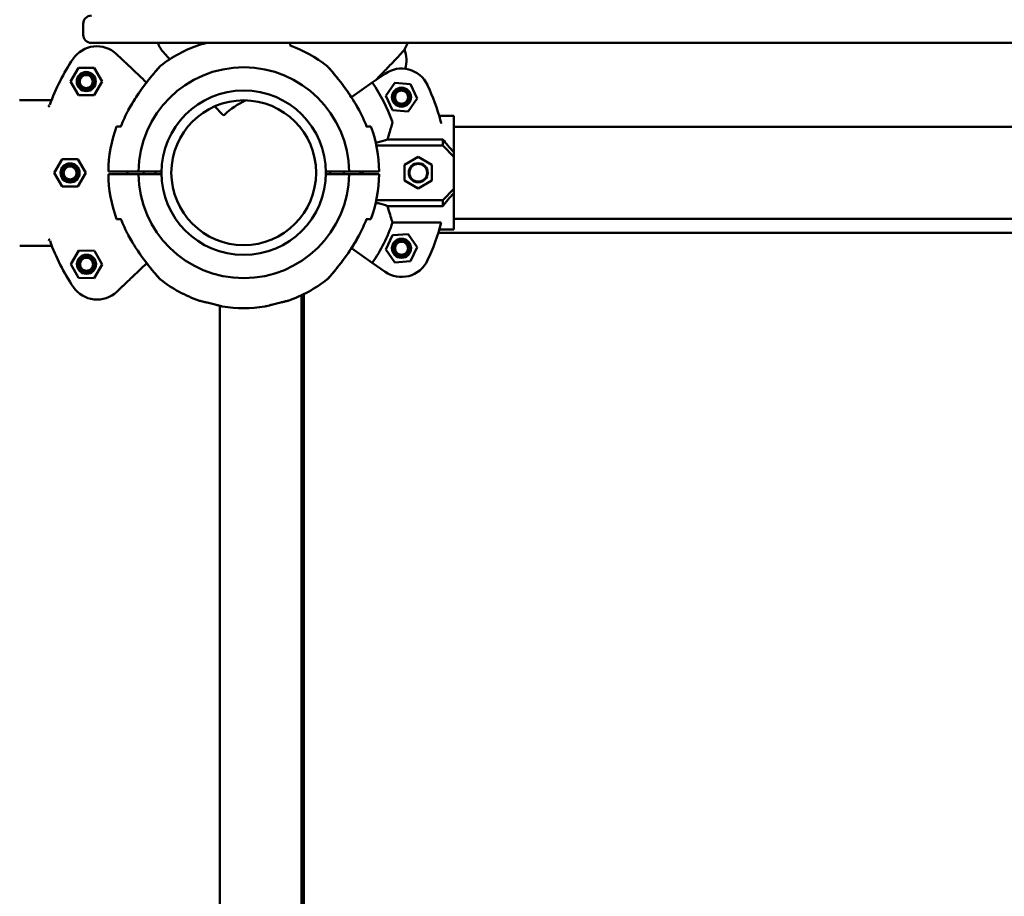
# Model space of a CAD drawing. Units: millimetres. Extents: x 3764 to 14421, y 10259 to 20585.
# Drawn here: x 10686 to 11047, y 14940 to 15262 of the extents above; entities that cross this region are included whole.
import ezdxf

# ---------------------------------------------------------------- set-up
doc = ezdxf.new("R2010")
doc.units = ezdxf.units.MM
doc.header["$LTSCALE"] = 90
doc.layers.add('Widoczne (ISO)', color=7, linetype='Continuous', lineweight=50)
doc.layers.add('Wymiar (ISO)', color=7, linetype='Continuous', lineweight=25)
doc.styles.add('Tekst notatki (ISO)', font='tahoma.ttf')
doc.dimstyles.new('Domyślne (ISO)', dxfattribs={"dimscale": 90, "dimtxt": 3.5, "dimasz": 2.5, "dimexe": 3.175, "dimexo": 0, "dimgap": 0.762, "dimtad": 1, "dimrnd": 1e-08, "dimzin": 0, "dimtxsty": 'Tekst notatki (ISO)', "dimcen": 0.09, "dimdle": 10, "dimclrd": 256, "dimclre": 256, "dimclrt": 256, "dimazin": 0, "dimtfac": 1.001486, "dimtmove": 0, "dimatfit": 3, "dimfxl": 0, "dimtolj": 1, "dimtzin": 0, "dimlwd": -1, "dimlwe": -1, "dimarcsym": 0})

# ---------------------------------------------------------------- blocks, each defined once
blk = doc.blocks.new('*D5')
at = {"layer": 'Defpoints', "color": 0}
for p in [(5022.04, 20182.39), (5022.04, 15224.67), (14420.79, 15224.67)]:
    blk.add_point(p, dxfattribs=at)
at = {"layer": 'Wymiar (ISO)'}
for p, q in [((5022.04, 15224.67), (5022.04, 20468.14)), ((14420.79, 15224.67), (14420.79, 20468.14)), ((14195.79, 20182.39), (5247.04, 20182.39))]:
    blk.add_line(p, q, dxfattribs=at)
for points in [[(5247.04, 20219.89), (5247.04, 20144.89), (5022.04, 20182.39)], [(14195.79, 20219.89), (14195.79, 20144.89), (14420.79, 20182.39)]]:
    blk.add_solid(points, dxfattribs=at)
at = {"layer": 'Wymiar (ISO)', "insert": (9264.47, 20579.09), "char_height": 315, "attachment_point": 1, "style": 'Tekst notatki (ISO)'}
blk.add_mtext('\\A1;9399', dxfattribs=at)

msp = doc.modelspace()

# ---------------------------------------------------------------- linework, layer by layer
at = {"layer": 'Widoczne (ISO)'}
for p, q in [((10709.18, 15260.32), (10709.18, 15256.32)), ((10712.18, 15253.32), (10716.53, 15253.32)), ((10712.18, 15253.32), (10712.18, 15253.32)), ((10728.15, 15253.32), (10716.53, 15253.32)), ((10728.15, 15253.32), (11397.77, 15253.32)), ((10785.04, 15253.32), (10785.04, 15252.37)), ((10738.81, 15249.61), (10740.69, 15247.63)), ((10824.06, 15247.63), (10825.94, 15249.61)), ((10723.37, 15247.35), (10721.39, 15249.22)), ((10704.53, 15239.14), (10707.41, 15244.14)), ((10707.41, 15244.14), (10713.18, 15244.15)), ((10713.18, 15244.15), (10716.08, 15239.15)), ((10707.42, 15234.14), (10704.53, 15239.14)), ((10716.08, 15239.15), (10713.2, 15234.15)), ((10807.54, 15233.37), (10815.2, 15238.74)), ((10819.88, 15242.02), (10815.2, 15238.74)), ((10820.15, 15233.86), (10823.41, 15238.62)), ((10823.41, 15238.62), (10829.17, 15238.18)), ((10829.17, 15238.18), (10831.66, 15232.97)), ((10685.81, 15232.3), (10697.25, 15232.31)), ((10713.2, 15234.15), (10707.42, 15234.14)), ((10822.64, 15228.65), (10820.15, 15233.86)), ((10831.66, 15232.97), (10828.4, 15228.21)), ((10757.39, 15230.04), (10760.25, 15227.02)), ((10828.4, 15228.21), (10822.64, 15228.65)), ((10845.04, 15226.56), (10839.72, 15226.56)), ((10845.04, 15226.56), (10845.04, 15213.24)), ((10845.04, 15222.57), (11251.04, 15222.57)), ((10820.81, 15217.94), (10841.04, 15217.94)), ((10841.04, 15217.94), (10841.04, 15215.72)), ((10841.04, 15215.72), (10816.68, 15215.72)), ((10841.04, 15215.72), (10845.04, 15211.61)), ((10845.04, 15211.61), (10845.04, 15213.24)), ((10698.57, 15205.63), (10701.45, 15210.64)), ((10701.45, 15210.64), (10707.23, 15210.64)), ((10707.23, 15210.64), (10710.12, 15205.65)), ((10827.04, 15208.61), (10832.04, 15211.49)), ((10832.04, 15211.49), (10837.04, 15208.61)), ((10845.04, 15199.82), (10845.04, 15211.61)), ((10725.36, 15206.22), (10725.36, 15205.22)), ((10725.56, 15206.22), (10729.4, 15206.22)), ((10729.4, 15206.22), (10737.9, 15206.22)), ((10731.36, 15206.22), (10731.36, 15205.22)), ((10798.19, 15206.22), (10806.69, 15206.22)), ((10804.72, 15205.22), (10804.72, 15206.22)), ((10806.69, 15206.22), (10810.53, 15206.22)), ((10810.72, 15205.22), (10810.72, 15206.22)), ((10827.04, 15202.83), (10827.04, 15208.61)), ((10837.04, 15208.61), (10837.04, 15202.83)), ((10701.46, 15200.64), (10698.57, 15205.63)), ((10710.12, 15205.65), (10707.24, 15200.64)), ((10729.4, 15205.22), (10725.56, 15205.22)), ((10737.9, 15205.22), (10729.4, 15205.22)), ((10806.69, 15205.22), (10798.19, 15205.22)), ((10810.53, 15205.22), (10806.69, 15205.22)), ((10832.04, 15199.95), (10827.04, 15202.83)), ((10837.04, 15202.83), (10832.04, 15199.95)), ((10707.24, 15200.64), (10701.46, 15200.64)), ((10845.04, 15199.82), (10841.04, 15195.72)), ((10845.04, 15198.2), (10845.04, 15199.82)), ((10841.04, 15195.72), (10816.68, 15195.72)), ((10841.04, 15195.72), (10841.04, 15193.5)), ((10845.04, 15198.2), (10845.04, 15184.87)), ((10841.04, 15193.5), (10820.81, 15193.5)), ((10845.04, 15188.87), (11251.04, 15188.87)), ((10840.42, 15187.42), (10822.63, 15187.42)), ((10845.04, 15184.87), (10839.72, 15184.87)), ((10820.15, 15177.58), (10822.64, 15182.78)), ((10822.64, 15182.78), (10828.4, 15183.23)), ((10828.4, 15183.23), (10831.66, 15178.47)), ((10839.38, 15183.72), (11256.71, 15183.72)), ((10685.88, 15178.94), (10697.32, 15178.95)), ((10704.61, 15172.2), (10707.55, 15177.17)), ((10707.55, 15177.17), (10713.32, 15177.12)), ((10815.2, 15172.7), (10807.54, 15178.06)), ((10823.41, 15172.81), (10820.15, 15177.58)), ((10831.66, 15178.47), (10829.17, 15173.26)), ((10713.32, 15177.12), (10716.16, 15172.09)), ((10707.45, 15167.17), (10704.61, 15172.2)), ((10716.16, 15172.09), (10713.23, 15167.12)), ((10815.2, 15172.7), (10819.88, 15169.42)), ((10829.17, 15173.26), (10823.41, 15172.81)), ((10713.23, 15167.12), (10707.45, 15167.17)), ((10721.49, 15162.1), (10723.47, 15163.98)), ((10789.29, 15160.85), (10789.29, 14690.59)), ((10790.04, 14690.23), (10790.04, 15161.21)), ((10759.29, 15156.93), (10759.29, 14694.5))]:
    msp.add_line(p, q, dxfattribs=at)
for centre, radius in [((10710.3, 15239.15), 3.5), ((10710.3, 15239.15), 3), ((10710.3, 15239.15), 2.39), ((10768.04, 15205.72), 30.15), ((10825.91, 15233.42), 3.5), ((10825.91, 15233.42), 3), ((10825.91, 15233.42), 2.39), ((10768.04, 15205.72), 26.55), ((10704.34, 15205.64), 3.5), ((10704.34, 15205.64), 3), ((10704.34, 15205.64), 2.39), ((10832.04, 15205.72), 3.5), ((10825.91, 15178.02), 3.5), ((10825.91, 15178.02), 3), ((10825.91, 15178.02), 2.39), ((10710.39, 15172.15), 3.5), ((10710.39, 15172.15), 3), ((10710.39, 15172.15), 2.39)]:
    msp.add_circle(centre, radius, dxfattribs=at)
for centre, radius, start, end in [((10712.18, 15260.32), 3, 90, 180), ((10712.18, 15256.32), 3, 180, 270), ((10746.43, 15256.84), 10.5, 199.5786, 223.5), ((10818.32, 15256.84), 10.5, 316.5, 340.4214), ((10714.17, 15241.6), 10.5, 46.5714, 145.9919), ((10768.04, 15205.72), 49.65, 109.1044, 127.9385), ((10768.04, 15205.72), 49.65, 52.0615, 69.977), ((10817.24, 15246.89), 10.5, 343.0556, 22.2744), ((10767.34, 15205.72), 74.65, 145.9919, 160.5666), ((10768.04, 15205.72), 38.65, 0.7412, 179.2588), ((10739.36, 15242.51), 3, 127.9385, 138.3757), ((10796.72, 15242.51), 3, 41.6243, 52.0615), ((10825.91, 15233.42), 10.5, 25.5795, 125), ((10768.04, 15205.72), 57.57, 19.142, 35), ((10768.04, 15205.72), 74.65, 14.6493, 25.5795), ((10782.38, 15203.7), 31.65, 115.5472, 132.6089), ((10768.04, 15205.72), 48.12, 151.5747, 159.3122), ((10768.04, 15205.72), 48.12, 20.6878, 28.4253), ((10760.61, 15227.37), 0.5, 223.5, 312.6089), ((10768.04, 15205.72), 49.65, 159.977, 179.423), ((10768.04, 15205.72), 49.65, 0.577, 20.023), ((10767.34, 15205.72), 31.65, 179.094, 180.9044), ((10768.04, 15205.72), 31.65, 359.0948, 0.9052), ((10768.04, 15205.72), 43.65, 359.3437, 0.6563), ((10768.04, 15205.72), 49.65, 180.577, 200.023), ((10768.04, 15205.72), 38.65, 180.7412, 359.2588), ((10768.04, 15205.72), 49.65, 339.977, 359.423), ((10768.04, 15205.72), 48.12, 200.6878, 208.4253), ((10768.04, 15205.72), 48.12, 331.5747, 339.3122), ((10768.04, 15205.72), 57.57, 325, 341.4718), ((10768.04, 15205.72), 74.65, 334.4205, 345.8133), ((10767.34, 15205.72), 74.65, 199.5763, 214.1509), ((10825.91, 15178.02), 10.5, 235, 334.4205), ((10739.36, 15168.93), 3, 221.6243, 232.0615), ((10768.04, 15205.72), 49.65, 232.0615, 250.8956), ((10768.04, 15205.72), 49.65, 289.1044, 307.9385), ((10796.72, 15168.93), 3, 307.9385, 318.3757), ((10714.26, 15169.71), 10.5, 214.1509, 313.5714), ((10768.04, 15205.72), 49.65, 261.0198, 278.9802)]:
    msp.add_arc(centre, radius, start, end, dxfattribs=at)
for major_axis, start_param, end_param in [((20.72, -20.72), 3.972872, 4.229775), ((-20.72, -20.72), 5.195003, 5.451906)]:
    msp.add_ellipse((10856.75, 15205.72), major_axis=major_axis, ratio=0.113936, start_param=start_param, end_param=end_param, dxfattribs=at)
for points, knots in [([(10754.59, 15253.32), (10754.55, 15253.31), (10754.51, 15253.3), (10754.02, 15253.18), (10753.6, 15253.07), (10752.82, 15252.88), (10752.47, 15252.8), (10751.98, 15252.68), (10751.84, 15252.65), (10751.8, 15252.63), (10751.79, 15252.63), (10751.79, 15252.63)], [-1.2063045, -1.2063045, -1.2063045, -1.2063045, -1.1937307, -1.1937307, -1.043814, -1.043814, -0.8750431, -0.8750431, -0.7083877, -0.7083877, -0.6798036, -0.6798036, -0.6798036, -0.6798036]), ([(10724.06, 15246.69), (10724.04, 15246.71), (10724.02, 15246.73), (10723.96, 15246.78), (10723.91, 15246.83), (10723.79, 15246.95), (10723.7, 15247.03), (10723.53, 15247.19), (10723.45, 15247.27), (10723.37, 15247.35)], [0, 0, 0, 0, 0.0194746, 0.0194746, 0.050634, 0.050634, 0.0911412, 0.0911412, 0.1246277, 0.1246277, 0.1246277, 0.1246277]), ([(10732.4, 15238.8), (10730.48, 15240.61), (10728.78, 15242.22), (10725.96, 15244.9), (10724.83, 15245.96), (10724.06, 15246.69)], [1.597621, 1.597621, 1.597621, 1.597621, 2.590582, 2.590582, 3.595553, 3.595553, 3.595553, 3.595553]), ([(10816.46, 15239.62), (10817.88, 15241.12), (10819.16, 15242.47), (10821.61, 15245.04), (10822.67, 15246.17), (10823.41, 15246.94)], [1.77567, 1.77567, 1.77567, 1.77567, 2.590582, 2.590582, 3.595553, 3.595553, 3.595553, 3.595553]), ([(10823.41, 15246.94), (10823.42, 15246.96), (10823.44, 15246.98), (10823.5, 15247.04), (10823.54, 15247.08), (10823.66, 15247.21), (10823.74, 15247.3), (10823.9, 15247.47), (10823.98, 15247.55), (10824.06, 15247.63)], [0, 0, 0, 0, 0.0194746, 0.0194746, 0.050634, 0.050634, 0.0911412, 0.0911412, 0.1246277, 0.1246277, 0.1246277, 0.1246277]), ([(10737.12, 15244.5), (10737.12, 15244.5), (10737.03, 15244.4), (10736.7, 15244.03), (10736.44, 15243.74), (10735.75, 15242.94), (10735.29, 15242.4), (10734.1, 15240.97), (10733.36, 15240.04), (10731.66, 15237.85), (10730.71, 15236.56), (10728.86, 15233.88), (10727.95, 15232.48), (10726.62, 15230.24), (10726.16, 15229.44), (10725.72, 15228.62)], [2.398355, 2.398355, 2.398355, 2.398355, 2.630355, 2.630355, 2.875269, 2.875269, 3.173738, 3.173738, 3.574279, 3.574279, 4.05435, 4.05435, 4.534421, 4.534421, 4.79871, 4.79871, 4.79871, 4.79871]), ([(10725.72, 15228.62), (10726.52, 15230.1), (10727.38, 15231.55), (10729.18, 15234.36), (10730.11, 15235.71), (10731.98, 15238.27), (10732.93, 15239.5), (10734.69, 15241.69), (10735.51, 15242.66), (10736.5, 15243.81), (10736.8, 15244.14), (10737.07, 15244.44), (10737.12, 15244.5), (10737.12, 15244.5)], [0, 0, 0, 0, 0.479671, 0.479671, 0.959342, 0.959342, 1.439013, 1.439013, 1.918684, 1.918684, 2.217474, 2.217474, 2.398355, 2.398355, 2.398355, 2.398355]), ([(10810.36, 15228.62), (10809.56, 15230.1), (10808.7, 15231.55), (10806.91, 15234.36), (10805.97, 15235.71), (10804.11, 15238.27), (10803.16, 15239.5), (10801.4, 15241.69), (10800.58, 15242.66), (10799.58, 15243.81), (10799.28, 15244.14), (10799.02, 15244.44), (10798.97, 15244.5), (10798.97, 15244.5)], [0, 0, 0, 0, 0.479671, 0.479671, 0.959342, 0.959342, 1.439013, 1.439013, 1.918684, 1.918684, 2.217474, 2.217474, 2.398355, 2.398355, 2.398355, 2.398355]), ([(10798.97, 15244.5), (10798.97, 15244.5), (10799.05, 15244.4), (10799.39, 15244.03), (10799.64, 15243.74), (10800.33, 15242.94), (10800.8, 15242.4), (10801.98, 15240.97), (10802.73, 15240.04), (10804.43, 15237.85), (10805.38, 15236.56), (10806.55, 15234.85), (10806.81, 15234.48), (10807.05, 15234.11)], [2.398355, 2.398355, 2.398355, 2.398355, 2.630355, 2.630355, 2.875269, 2.875269, 3.173738, 3.173738, 3.574279, 3.574279, 4.05435, 4.05435, 4.18534, 4.18534, 4.18534, 4.18534]), ([(10697.72, 15232.63), (10697.7, 15232.59), (10697.68, 15232.56), (10697.64, 15232.49), (10697.61, 15232.46), (10697.55, 15232.41), (10697.52, 15232.39), (10697.44, 15232.35), (10697.41, 15232.34), (10697.33, 15232.32), (10697.29, 15232.31), (10697.25, 15232.31)], [0, 0, 0, 0, 0.0240314, 0.0240314, 0.0480628, 0.0480628, 0.0720942, 0.0720942, 0.0961256, 0.0961256, 0.120157, 0.120157, 0.120157, 0.120157]), ([(10808.32, 15232.14), (10808.55, 15231.78), (10808.77, 15231.41), (10809.46, 15230.24), (10809.92, 15229.44), (10810.36, 15228.62)], [4.4107427, 4.4107427, 4.4107427, 4.4107427, 4.534421, 4.534421, 4.7987103, 4.7987103, 4.7987103, 4.7987103]), ([(10696.52, 15230.32), (10696.52, 15230.32), (10696.51, 15230.33), (10696.5, 15230.33), (10696.5, 15230.33), (10696.5, 15230.33)], [0.072305086, 0.072305086, 0.072305086, 0.072305086, 0.074901819, 0.074901819, 0.075282997, 0.075282997, 0.075282997, 0.075282997]), ([(10696.61, 15230.01), (10696.6, 15230.06), (10696.6, 15230.09), (10696.59, 15230.17), (10696.59, 15230.22), (10696.56, 15230.28), (10696.55, 15230.3), (10696.54, 15230.31), (10696.53, 15230.32), (10696.52, 15230.32), (10696.52, 15230.32), (10696.52, 15230.32)], [0.2747499, 0.2747499, 0.2747499, 0.2747499, 0.3312244, 0.3312244, 0.3974872, 0.3974872, 0.4389837, 0.4389837, 0.463582, 0.463582, 0.4660441, 0.4660441, 0.4660441, 0.4660441]), ([(10696.73, 15229.9), (10696.73, 15229.9), (10696.73, 15229.9), (10696.71, 15229.91), (10696.69, 15229.91), (10696.66, 15229.93), (10696.65, 15229.94), (10696.62, 15229.97), (10696.61, 15229.99), (10696.61, 15230.01)], [-0.00014594, -0.00014594, -0.00014594, -0.00014594, 0, 0, 0.00796933, 0.00796933, 0.01632223, 0.01632223, 0.03387266, 0.03387266, 0.03387266, 0.03387266]), ([(10822.54, 15223.73), (10822.56, 15223.78), (10822.56, 15223.83), (10822.57, 15223.97), (10822.56, 15224.07), (10822.53, 15224.26), (10822.51, 15224.35), (10822.47, 15224.5), (10822.45, 15224.55), (10822.43, 15224.6)], [-0.1192713, -0.1192713, -0.1192713, -0.1192713, -0.0930322, -0.0930322, -0.0579911, -0.0579911, -0.0288817, -0.0288817, -0.0126763, -0.0126763, -0.0126763, -0.0126763]), ([(10840.49, 15223.73), (10840.48, 15223.78), (10840.46, 15223.83), (10840.42, 15223.98), (10840.4, 15224.09), (10840.33, 15224.34), (10840.3, 15224.47), (10840.27, 15224.6)], [0.3570279, 0.3570279, 0.3570279, 0.3570279, 0.382265, 0.382265, 0.4209016, 0.4209016, 0.4595382, 0.4595382, 0.4595382, 0.4595382]), ([(10722.19, 15222.72), (10722.12, 15222.72), (10722.05, 15222.72), (10721.58, 15222.72), (10721.39, 15222.72), (10721.39, 15222.72)], [19.1108168, 19.1108168, 19.1108168, 19.1108168, 19.2090155, 19.2090155, 19.86621, 19.86621, 19.86621, 19.86621]), ([(10814.69, 15222.72), (10814.69, 15222.72), (10814.5, 15222.72), (10814.03, 15222.72), (10813.97, 15222.72), (10813.9, 15222.72)], [6.62207, 6.62207, 6.62207, 6.62207, 7.2792645, 7.2792645, 7.3774632, 7.3774632, 7.3774632, 7.3774632]), ([(10820.81, 15217.94), (10820.94, 15218.46), (10821.08, 15218.96), (10821.71, 15221.14), (10822.17, 15222.59), (10822.54, 15223.73)], [-0.9468624, -0.9468624, -0.9468624, -0.9468624, -0.7496593, -0.7496593, -0.0577658, -0.0577658, -0.0577658, -0.0577658]), ([(10816.46, 15216.72), (10816.77, 15216.79), (10817.07, 15216.86), (10818.58, 15217.22), (10819.78, 15217.56), (10820.81, 15217.94)], [18.8660472, 18.8660472, 18.8660472, 18.8660472, 18.9921058, 18.9921058, 19.5263653, 19.5263653, 19.5263653, 19.5263653]), ([(10704.35, 15202.39), (10703.94, 15202.39), (10703.5, 15202.47), (10702.7, 15202.8), (10702.34, 15203.05), (10701.76, 15203.63), (10701.51, 15203.99), (10701.18, 15204.79), (10701.1, 15205.23), (10701.09, 15206.04), (10701.18, 15206.48), (10701.51, 15207.28), (10701.76, 15207.65), (10702.33, 15208.22), (10702.7, 15208.47), (10703.5, 15208.81), (10703.93, 15208.89), (10704.75, 15208.89), (10705.18, 15208.81), (10705.99, 15208.48), (10706.35, 15208.23), (10706.93, 15207.65), (10707.18, 15207.29), (10707.51, 15206.49), (10707.59, 15206.05), (10707.6, 15205.23), (10707.51, 15204.8), (10707.18, 15204), (10706.93, 15203.63), (10706.36, 15203.06), (10705.99, 15202.81), (10705.19, 15202.47), (10704.76, 15202.39), (10704.35, 15202.39)], [0, 0, 0, 0, 0.122632, 0.122632, 0.245265, 0.245265, 0.367895, 0.367895, 0.490525, 0.490525, 0.613155, 0.613155, 0.735784, 0.735784, 0.858417, 0.858417, 0.981049, 0.981049, 1.103681, 1.103681, 1.226314, 1.226314, 1.348944, 1.348944, 1.471574, 1.471574, 1.594204, 1.594204, 1.716834, 1.716834, 1.839466, 1.839466, 1.962098, 1.962098, 1.962098, 1.962098]), ([(10718.4, 15206.22), (10718.4, 15206.22), (10718.66, 15206.22), (10719.8, 15206.22), (10720.67, 15206.22), (10722.29, 15206.22), (10723, 15206.22), (10723.81, 15206.22)], [7.011231, 7.011231, 7.011231, 7.011231, 7.813339, 7.813339, 8.615448, 8.615448, 9.082523, 9.082523, 9.082523, 9.082523]), ([(10723.81, 15206.22), (10723.9, 15206.22), (10724.02, 15206.22), (10724.32, 15206.22), (10724.56, 15206.22), (10725.02, 15206.22), (10725.31, 15206.22), (10725.56, 15206.22)], [0.0956084, 0.0956084, 0.0956084, 0.0956084, 0.1480956, 0.1480956, 0.2221476, 0.2221476, 0.2962024, 0.2962024, 0.2962024, 0.2962024]), ([(10810.53, 15206.22), (10810.78, 15206.22), (10811.07, 15206.22), (10811.52, 15206.22), (10811.77, 15206.22), (10812.07, 15206.22), (10812.19, 15206.22), (10812.28, 15206.22)], [0.8886088, 0.8886088, 0.8886088, 0.8886088, 0.9626636, 0.9626636, 1.0367156, 1.0367156, 1.0892027, 1.0892027, 1.0892027, 1.0892027]), ([(10812.28, 15206.22), (10813.09, 15206.22), (10813.8, 15206.22), (10815.42, 15206.22), (10816.29, 15206.22), (10817.43, 15206.22), (10817.69, 15206.22), (10817.69, 15206.22)], [18.9624, 18.9624, 18.9624, 18.9624, 19.429475, 19.429475, 20.231584, 20.231584, 21.033692, 21.033692, 21.033692, 21.033692]), ([(10832.04, 15202.47), (10831.63, 15202.47), (10831.2, 15202.55), (10830.4, 15202.88), (10830.03, 15203.13), (10829.46, 15203.71), (10829.21, 15204.07), (10828.87, 15204.87), (10828.79, 15205.31), (10828.79, 15206.13), (10828.87, 15206.56), (10829.21, 15207.36), (10829.46, 15207.73), (10830.03, 15208.3), (10830.4, 15208.55), (10831.2, 15208.89), (10831.63, 15208.97), (10832.45, 15208.97), (10832.89, 15208.89), (10833.69, 15208.55), (10834.05, 15208.3), (10834.63, 15207.73), (10834.88, 15207.36), (10835.21, 15206.56), (10835.29, 15206.13), (10835.29, 15205.31), (10835.21, 15204.87), (10834.88, 15204.07), (10834.63, 15203.71), (10834.05, 15203.13), (10833.69, 15202.88), (10832.89, 15202.55), (10832.45, 15202.47), (10832.04, 15202.47)], [0, 0, 0, 0, 0.122758, 0.122758, 0.245515, 0.245515, 0.368267, 0.368267, 0.491018, 0.491018, 0.61377, 0.61377, 0.736522, 0.736522, 0.859279, 0.859279, 0.982037, 0.982037, 1.104794, 1.104794, 1.227552, 1.227552, 1.350304, 1.350304, 1.473055, 1.473055, 1.595807, 1.595807, 1.718558, 1.718558, 1.841316, 1.841316, 1.964074, 1.964074, 1.964074, 1.964074]), ([(10723.81, 15205.22), (10723, 15205.22), (10722.29, 15205.22), (10720.67, 15205.22), (10719.8, 15205.22), (10718.66, 15205.22), (10718.4, 15205.22), (10718.4, 15205.22)], [18.9624, 18.9624, 18.9624, 18.9624, 19.429475, 19.429475, 20.231584, 20.231584, 21.033692, 21.033692, 21.033692, 21.033692]), ([(10725.56, 15205.22), (10725.31, 15205.22), (10725.02, 15205.22), (10724.56, 15205.22), (10724.32, 15205.22), (10724.02, 15205.22), (10723.9, 15205.22), (10723.81, 15205.22)], [0.8886088, 0.8886088, 0.8886088, 0.8886088, 0.9626636, 0.9626636, 1.0367156, 1.0367156, 1.0892027, 1.0892027, 1.0892027, 1.0892027]), ([(10812.28, 15205.22), (10812.19, 15205.22), (10812.07, 15205.22), (10811.77, 15205.22), (10811.52, 15205.22), (10811.07, 15205.22), (10810.78, 15205.22), (10810.53, 15205.22)], [0.0956084, 0.0956084, 0.0956084, 0.0956084, 0.1480956, 0.1480956, 0.2221476, 0.2221476, 0.2962024, 0.2962024, 0.2962024, 0.2962024]), ([(10817.69, 15205.22), (10817.69, 15205.22), (10817.43, 15205.22), (10816.29, 15205.22), (10815.42, 15205.22), (10813.8, 15205.22), (10813.09, 15205.22), (10812.28, 15205.22)], [7.011231, 7.011231, 7.011231, 7.011231, 7.813339, 7.813339, 8.615448, 8.615448, 9.082523, 9.082523, 9.082523, 9.082523]), ([(10820.81, 15193.5), (10819.78, 15193.87), (10818.58, 15194.22), (10817.07, 15194.58), (10816.77, 15194.65), (10816.46, 15194.71)], [8.5076505, 8.5076505, 8.5076505, 8.5076505, 9.04191, 9.04191, 9.1679685, 9.1679685, 9.1679685, 9.1679685]), ([(10822.63, 15187.42), (10822.21, 15188.73), (10821.64, 15190.48), (10820.97, 15192.87), (10820.89, 15193.18), (10820.81, 15193.5)], [-4.5444025, -4.5444025, -4.5444025, -4.5444025, -3.7172093, -3.7172093, -3.5968155, -3.5968155, -3.5968155, -3.5968155]), ([(10721.39, 15188.72), (10721.39, 15188.72), (10721.58, 15188.72), (10722.05, 15188.72), (10722.12, 15188.72), (10722.19, 15188.72)], [6.62207, 6.62207, 6.62207, 6.62207, 7.2792645, 7.2792645, 7.3774632, 7.3774632, 7.3774632, 7.3774632]), ([(10813.9, 15188.72), (10813.97, 15188.72), (10814.03, 15188.72), (10814.5, 15188.72), (10814.69, 15188.72), (10814.69, 15188.72)], [19.1108168, 19.1108168, 19.1108168, 19.1108168, 19.2090155, 19.2090155, 19.86621, 19.86621, 19.86621, 19.86621]), ([(10696.56, 15180.93), (10696.56, 15180.93), (10696.56, 15180.93), (10696.57, 15180.93), (10696.58, 15180.94), (10696.58, 15180.94)], [-0.000384879, -0.000384879, -0.000384879, -0.000384879, 0, 0, 0.00262292, 0.00262292, 0.00262292, 0.00262292]), ([(10696.58, 15180.94), (10696.59, 15180.94), (10696.59, 15180.94), (10696.6, 15180.95), (10696.6, 15180.95), (10696.62, 15180.97), (10696.63, 15180.99), (10696.66, 15181.07), (10696.66, 15181.14), (10696.67, 15181.21), (10696.67, 15181.23), (10696.67, 15181.25)], [0.00251047, 0.00251047, 0.00251047, 0.00251047, 0.00372456, 0.00372456, 0.00782681, 0.00782681, 0.01732686, 0.01732686, 0.03563174, 0.03563174, 0.0410324, 0.0410324, 0.0410324, 0.0410324]), ([(10696.67, 15181.25), (10696.67, 15181.26), (10696.67, 15181.26), (10696.68, 15181.29), (10696.69, 15181.31), (10696.74, 15181.34), (10696.77, 15181.35), (10696.79, 15181.36), (10696.79, 15181.36), (10696.79, 15181.36)], [0, 0, 0, 0, 0.0078324, 0.0078324, 0.02409461, 0.02409461, 0.03891986, 0.03891986, 0.03914054, 0.03914054, 0.03914054, 0.03914054]), ([(10725.72, 15182.81), (10726.52, 15181.34), (10727.38, 15179.88), (10729.18, 15177.08), (10730.11, 15175.72), (10731.98, 15173.16), (10732.93, 15171.94), (10734.69, 15169.75), (10735.51, 15168.78), (10736.5, 15167.63), (10736.8, 15167.29), (10737.07, 15166.99), (10737.12, 15166.93), (10737.12, 15166.93)], [0, 0, 0, 0, 0.479671, 0.479671, 0.959342, 0.959342, 1.439013, 1.439013, 1.918684, 1.918684, 2.217474, 2.217474, 2.398355, 2.398355, 2.398355, 2.398355]), ([(10727.77, 15179.3), (10727.54, 15179.66), (10727.32, 15180.03), (10726.62, 15181.19), (10726.16, 15182), (10725.72, 15182.81)], [4.4107427, 4.4107427, 4.4107427, 4.4107427, 4.534421, 4.534421, 4.7987103, 4.7987103, 4.7987103, 4.7987103]), ([(10798.97, 15166.93), (10798.97, 15166.93), (10799.05, 15167.03), (10799.39, 15167.41), (10799.64, 15167.7), (10800.33, 15168.5), (10800.8, 15169.04), (10801.98, 15170.47), (10802.73, 15171.39), (10804.43, 15173.59), (10805.38, 15174.88), (10807.23, 15177.56), (10808.13, 15178.96), (10809.46, 15181.19), (10809.92, 15182), (10810.36, 15182.81)], [2.398355, 2.398355, 2.398355, 2.398355, 2.630355, 2.630355, 2.875269, 2.875269, 3.173738, 3.173738, 3.574279, 3.574279, 4.05435, 4.05435, 4.534421, 4.534421, 4.79871, 4.79871, 4.79871, 4.79871]), ([(10810.36, 15182.81), (10809.56, 15181.34), (10808.7, 15179.88), (10806.91, 15177.08), (10805.97, 15175.72), (10804.11, 15173.16), (10803.16, 15171.94), (10801.4, 15169.75), (10800.58, 15168.78), (10799.58, 15167.63), (10799.28, 15167.29), (10799.02, 15166.99), (10798.97, 15166.93), (10798.97, 15166.93)], [0, 0, 0, 0, 0.479671, 0.479671, 0.959342, 0.959342, 1.439013, 1.439013, 1.918684, 1.918684, 2.217474, 2.217474, 2.398355, 2.398355, 2.398355, 2.398355]), ([(10697.32, 15178.95), (10697.36, 15178.95), (10697.4, 15178.95), (10697.47, 15178.93), (10697.51, 15178.91), (10697.58, 15178.88), (10697.62, 15178.85), (10697.68, 15178.8), (10697.7, 15178.77), (10697.75, 15178.7), (10697.77, 15178.67), (10697.78, 15178.63)], [0, 0, 0, 0, 0.0240314, 0.0240314, 0.0480628, 0.0480628, 0.0720942, 0.0720942, 0.0961256, 0.0961256, 0.120157, 0.120157, 0.120157, 0.120157]), ([(10737.12, 15166.93), (10737.12, 15166.93), (10737.03, 15167.03), (10736.7, 15167.41), (10736.44, 15167.7), (10735.75, 15168.5), (10735.29, 15169.04), (10734.1, 15170.47), (10733.36, 15171.39), (10731.66, 15173.59), (10730.71, 15174.88), (10729.53, 15176.59), (10729.28, 15176.96), (10729.03, 15177.33)], [2.398355, 2.398355, 2.398355, 2.398355, 2.630355, 2.630355, 2.875269, 2.875269, 3.173738, 3.173738, 3.574279, 3.574279, 4.05435, 4.05435, 4.18534, 4.18534, 4.18534, 4.18534]), ([(10724.16, 15164.63), (10724.66, 15165.11), (10725.31, 15165.73), (10727.34, 15167.66), (10728.94, 15169.18), (10731.33, 15171.46), (10731.89, 15171.99), (10732.47, 15172.54)], [0, 0, 0, 0, 0.652231, 0.652231, 1.6958, 1.6958, 1.996428, 1.996428, 1.996428, 1.996428]), ([(10723.47, 15163.98), (10723.58, 15164.09), (10723.7, 15164.2), (10723.9, 15164.39), (10723.99, 15164.48), (10724.1, 15164.58), (10724.14, 15164.61), (10724.16, 15164.63)], [0, 0, 0, 0, 0.0466363, 0.0466363, 0.094631, 0.094631, 0.1246277, 0.1246277, 0.1246277, 0.1246277]), ([(10751.79, 15158.8), (10751.79, 15158.8), (10751.82, 15158.8), (10751.97, 15158.76), (10752.16, 15158.71), (10752.7, 15158.58), (10753.04, 15158.5), (10753.82, 15158.31), (10754.23, 15158.21), (10755, 15158.02), (10755.33, 15157.93), (10755.97, 15157.77), (10756.28, 15157.7), (10756.94, 15157.53), (10757.28, 15157.44), (10758.07, 15157.25), (10758.49, 15157.14), (10759.27, 15156.94), (10759.61, 15156.85), (10760.1, 15156.73), (10760.25, 15156.69), (10760.29, 15156.68), (10760.29, 15156.68), (10760.29, 15156.68)], [-2.040235, -2.040235, -2.040235, -2.040235, -1.95893, -1.95893, -1.802703, -1.802703, -1.648215, -1.648215, -1.504177, -1.504177, -1.399481, -1.399481, -1.304032, -1.304032, -1.194667, -1.194667, -1.044387, -1.044387, -0.875358, -0.875358, -0.709233, -0.709233, -0.680317, -0.680317, -0.680317, -0.680317]), ([(10775.79, 15156.68), (10775.79, 15156.68), (10775.82, 15156.68), (10775.97, 15156.72), (10776.16, 15156.77), (10776.7, 15156.91), (10777.04, 15157), (10777.81, 15157.19), (10778.23, 15157.3), (10779, 15157.49), (10779.33, 15157.58), (10779.97, 15157.74), (10780.28, 15157.82), (10780.94, 15157.98), (10781.28, 15158.07), (10782.07, 15158.26), (10782.49, 15158.36), (10783.27, 15158.55), (10783.61, 15158.64), (10784.1, 15158.76), (10784.25, 15158.79), (10784.29, 15158.8), (10784.29, 15158.8), (10784.29, 15158.8)], [-2.039728, -2.039728, -2.039728, -2.039728, -1.958839, -1.958839, -1.802563, -1.802563, -1.647597, -1.647597, -1.503187, -1.503187, -1.398319, -1.398319, -1.302886, -1.302886, -1.193731, -1.193731, -1.043814, -1.043814, -0.875043, -0.875043, -0.708388, -0.708388, -0.679804, -0.679804, -0.679804, -0.679804])]:
    msp.add_open_spline(points, degree=3, knots=knots, dxfattribs=at)
for points in [[(10740.69, 15247.63), (10740.79, 15247.53), (10740.88, 15247.43), (10740.97, 15247.34)], [(10722.19, 15222.72), (10722.45, 15222.72), (10722.77, 15222.72), (10723.15, 15222.72)], [(10812.94, 15222.72), (10813.31, 15222.72), (10813.64, 15222.72), (10813.9, 15222.72)], [(10723.15, 15188.72), (10722.77, 15188.72), (10722.45, 15188.72), (10722.19, 15188.72)], [(10813.9, 15188.72), (10813.64, 15188.72), (10813.31, 15188.72), (10812.94, 15188.72)]]:
    msp.add_open_spline(points, degree=3, dxfattribs=at)

# ---------------------------------------------------------------- dimensions: what is measured, and where the dimension line sits
at = {"layer": 'Wymiar (ISO)'}
dim = msp.add_linear_dim(base=(5022.04, 20182.39), p1=(14420.79, 15224.67), p2=(5022.04, 15224.67), angle=180, dimstyle='Domyślne (ISO)', override={"dimdec": 0, "dimtp": 0, "dimtm": 0, "dimtdec": 2, "dimtofl": 0, "dimatfit": 1}, dxfattribs=at)
dim.commit()
dim.dimension.update_dxf_attribs({"geometry": '*D5', "text_midpoint": (9721.42, 20182.39), "dimtype": 160})

doc.saveas('drawing.dxf')
